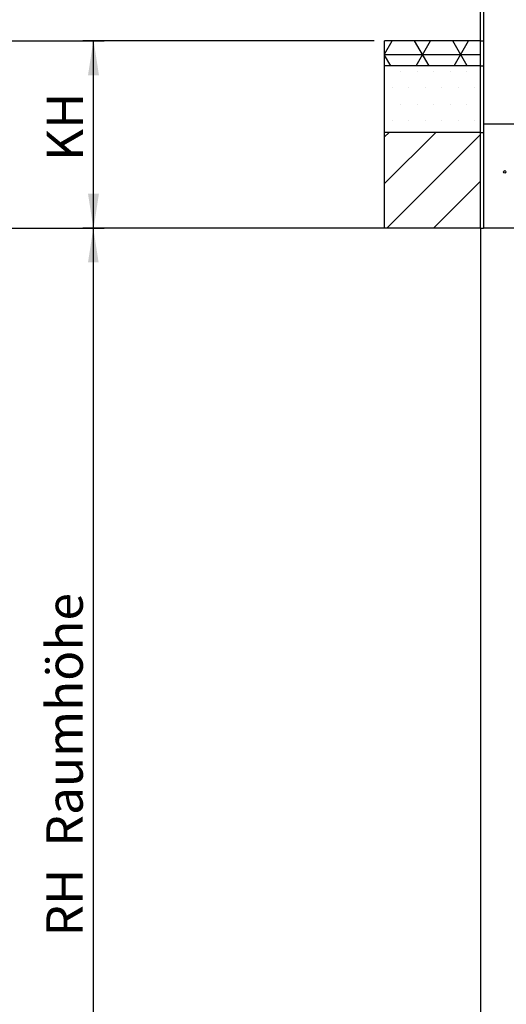
# Model space of a CAD drawing. Extents: x 5 to 415, y 5 to 293.
# Drawn here: x 90 to 136, y 55 to 149 of the extents above; entities that cross this region are included whole.
import ezdxf

# ---------------------------------------------------------------- set-up
doc = ezdxf.new("R2010")
doc.units = 0
doc.linetypes.add('SLD-DURCHGEHEND', pattern=[0])
for name, color, linetype in [('AM_0', 7, 'CONTINUOUS'), ('AM_4', 7, 'SLD-DURCHGEHEND'), ('AM_5', 5, 'SLD-DURCHGEHEND'), ('AM_8', 7, 'SLD-DURCHGEHEND')]:
    doc.layers.add(name, color=color, linetype=linetype)
doc.styles.add('SLDTEXTSTYLE0', font='TXT', dxfattribs={"width": 0.75})
doc.dimstyles.new('SLDDIMSTYLE0', dxfattribs={"dimtxt": 3.5, "dimasz": 3.302, "dimexe": 0, "dimexo": 0.0625, "dimgap": 0.875, "dimtad": 1, "dimlfac": 25, "dimrnd": 1e-09, "dimzin": 12, "dimtxsty": 'SLDTEXTSTYLE0', "dimsah": 1, "dimcen": 0.09, "dimazin": 3, "dimtfac": 1, "dimtofl": 0, "dimtmove": 0, "dimatfit": 3, "dimtolj": 1, "dimtzin": 12})

# ---------------------------------------------------------------- blocks, each defined once
blk = doc.blocks.new('_D_2')
at = {"layer": 'AM_5', "color": 5, "linetype": 'SLD-DURCHGEHEND'}
for p, q in [((132.879, 129.369), (95.679, 129.369)), ((96.679, 129.369), (96.679, 29.369)), ((132.879, 29.369), (95.679, 29.369))]:
    blk.add_line(p, q, dxfattribs=at)
for points in [[(96.679, 129.369), (96.171, 126.067), (97.187, 126.067)], [(96.679, 29.369), (97.187, 32.671), (96.171, 32.671)]]:
    blk.add_solid(points, dxfattribs=at)
at = {"layer": 'AM_5', "color": 5, "linetype": 'SLD-DURCHGEHEND', "insert": (92.167, 61.254), "char_height": 3.5, "attachment_point": 1, "rotation": 90, "style": 'SLDTEXTSTYLE0'}
blk.add_mtext('RH  Raumhöhe', dxfattribs=at)
blk = doc.blocks.new('_D_5')
at = {"layer": 'AM_5', "color": 5, "linetype": 'SLD-DURCHGEHEND'}
for p, q in [((200.317, 64.763), (200.317, 11.002)), ((133.879, 28.369), (133.879, 11.002)), ((200.317, 12.002), (133.879, 12.002))]:
    blk.add_line(p, q, dxfattribs=at)
for points in [[(133.879, 12.002), (137.181, 11.494), (137.181, 12.51)], [(200.317, 12.002), (197.015, 12.51), (197.015, 11.494)]]:
    blk.add_solid(points, dxfattribs=at)
at = {"layer": 'AM_5', "color": 5, "linetype": 'SLD-DURCHGEHEND', "insert": (142.779, 16.514), "char_height": 3.5, "attachment_point": 1, "style": 'SLDTEXTSTYLE0'}
blk.add_mtext('Faltraum (Platzbedarf)', dxfattribs=at)
blk = doc.blocks.new('_D_6')
at = {"layer": 'AM_5', "color": 5, "linetype": 'SLD-DURCHGEHEND'}
for p, q in [((123.679, 147.369), (95.679, 147.369)), ((96.679, 147.369), (96.679, 129.369)), ((123.679, 129.369), (95.679, 129.369))]:
    blk.add_line(p, q, dxfattribs=at)
for points in [[(96.679, 147.369), (96.171, 144.067), (97.187, 144.067)], [(96.679, 129.369), (97.187, 132.671), (96.171, 132.671)]]:
    blk.add_solid(points, dxfattribs=at)
blk = doc.blocks.new('_D_7')
at = {"layer": 'AM_5', "color": 5, "linetype": 'SLD-DURCHGEHEND'}
for p, q in [((133.879, 139.569), (133.879, 225.605)), ((189.879, 139.569), (189.879, 225.605)), ((133.879, 224.605), (189.879, 224.605))]:
    blk.add_line(p, q, dxfattribs=at)
for points in [[(133.879, 224.605), (137.181, 224.097), (137.181, 225.113)], [(189.879, 224.605), (186.577, 225.113), (186.577, 224.097)]]:
    blk.add_solid(points, dxfattribs=at)
blk = doc.blocks.new('_D_8')
at = {"layer": 'AM_5', "color": 5, "linetype": 'SLD-DURCHGEHEND'}
for p, q in [((71.222, 147.369), (97.713, 147.369)), ((96.713, 129.369), (96.713, 147.369)), ((71.222, 129.369), (97.713, 129.369))]:
    blk.add_line(p, q, dxfattribs=at)
for points in [[(96.713, 147.369), (96.205, 144.067), (97.221, 144.067)], [(96.713, 129.369), (97.221, 132.671), (96.205, 132.671)]]:
    blk.add_solid(points, dxfattribs=at)
at = {"layer": 'AM_5', "color": 5, "linetype": 'SLD-DURCHGEHEND', "insert": (92.201, 135.825), "char_height": 3.5, "attachment_point": 1, "rotation": 90, "style": 'SLDTEXTSTYLE0'}
blk.add_mtext('KH', dxfattribs=at)

msp = doc.modelspace()

# ---------------------------------------------------------------- hatches: boundary and pattern name
at = {"layer": 'AM_8', "linetype": 'SLD-DURCHGEHEND'}
h = msp.add_hatch(dxfattribs=at)
h.set_pattern_fill('NET3', color=256, style=0)
h.paths.add_polyline_path([(124.67921, 147.36924), (124.67921, 144.96924), (133.87921, 144.96924), (133.87921, 147.36924)], flags=0)
h = msp.add_hatch(dxfattribs=at)
h.set_pattern_fill('DOTS', color=256, style=0)
h.paths.add_polyline_path([(124.67921, 144.96924), (124.67921, 138.56924), (133.87921, 138.56924), (133.87921, 144.96924)], flags=0)
h = msp.add_hatch(dxfattribs=at)
h.set_pattern_fill('ANSI31', color=256, style=0)
h.paths.add_polyline_path([(124.67921, 138.56924), (124.67921, 129.36924), (133.87921, 129.36924), (133.87921, 138.56924)], flags=0)

# ---------------------------------------------------------------- linework, layer by layer
at = {"layer": 'AM_0', "color": 7, "linetype": 'SLD-DURCHGEHEND'}
for p, q in [((134.17921, 155.36924), (134.17921, 139.36924)), ((124.67921, 144.96924), (124.67921, 147.36924)), ((133.87921, 147.36924), (124.67921, 147.36924)), ((133.87921, 144.96924), (133.87921, 147.36924)), ((133.87921, 147.36924), (134.17921, 147.36924)), ((124.67921, 138.56924), (124.67921, 144.96924)), ((133.87921, 144.96924), (124.67921, 144.96924)), ((133.87921, 138.56924), (133.87921, 144.96924)), ((133.87921, 144.96924), (134.17921, 144.96924)), ((134.17921, 139.36924), (134.17921, 129.36924)), ((189.57921, 139.36924), (134.17921, 139.36924)), ((133.87921, 138.56924), (124.67921, 138.56924)), ((124.67921, 129.36924), (124.67921, 138.56924)), ((133.87921, 138.56924), (134.17921, 138.56924)), ((133.87921, 129.36924), (133.87921, 138.56924)), ((133.87921, 129.36924), (124.67921, 129.36924)), ((133.87921, 129.36924), (134.17921, 129.36924)), ((189.57921, 129.36924), (134.17921, 129.36924))]:
    msp.add_line(p, q, dxfattribs=at)
msp.add_circle((136.21921, 134.76924), 0.12, dxfattribs=at)
at = {"layer": 'AM_4', "linetype": 'SLD-DURCHGEHEND'}
msp.add_line((133.87921, 129.36924), (133.87921, 29.36924), dxfattribs=at)

# ---------------------------------------------------------------- dimensions: what is measured, and where the dimension line sits
at = {"layer": 'AM_5', "color": 5, "linetype": 'SLD-DURCHGEHEND'}
dim = msp.add_linear_dim(base=(189.87921, 224.60472), p1=(133.87921, 138.56924), p2=(189.87921, 138.56924), dimstyle='SLDDIMSTYLE0', dxfattribs=at)
dim.commit()
dim.dimension.update_dxf_attribs({"geometry": '_D_7', "text_midpoint": (153.39381, 224.60472), "dimtype": 160})
for base, p1, p2, text, picture, middle in [((96.71322, 147.36924), (70.22196, 129.36924), (70.22196, 147.36924), 'KH', '_D_8', (96.71322, 138.79714)), ((96.67921, 29.36924), (133.87921, 129.36924), (133.87921, 29.36924), 'RH  Raumhöhe', '_D_2', (96.67921, 78.06606))]:
    dim = msp.add_linear_dim(base=base, p1=p1, p2=p2, angle=90, text=text, dimstyle='SLDDIMSTYLE0', dxfattribs=at)
    dim.commit()
    dim.dimension.update_dxf_attribs({"geometry": picture, "text_midpoint": middle, "dimtype": 160})
dim = msp.add_linear_dim(base=(96.67921, 129.36924), p1=(124.67921, 147.36924), p2=(124.67921, 129.36924), angle=90, dimstyle='SLDDIMSTYLE0', dxfattribs=at)
dim.commit()
dim.dimension.update_dxf_attribs({"geometry": '_D_6', "text_midpoint": (96.67921, 138.15916), "dimtype": 160})
dim = msp.add_linear_dim(base=(133.87921, 12.00211), p1=(200.317, 65.7632), p2=(133.87921, 29.36924), text='Faltraum (Platzbedarf)', dimstyle='SLDDIMSTYLE0', dxfattribs=at)
dim.commit()
dim.dimension.update_dxf_attribs({"geometry": '_D_5', "text_midpoint": (167.99154, 12.00211), "dimtype": 160})

doc.saveas('drawing.dxf')
